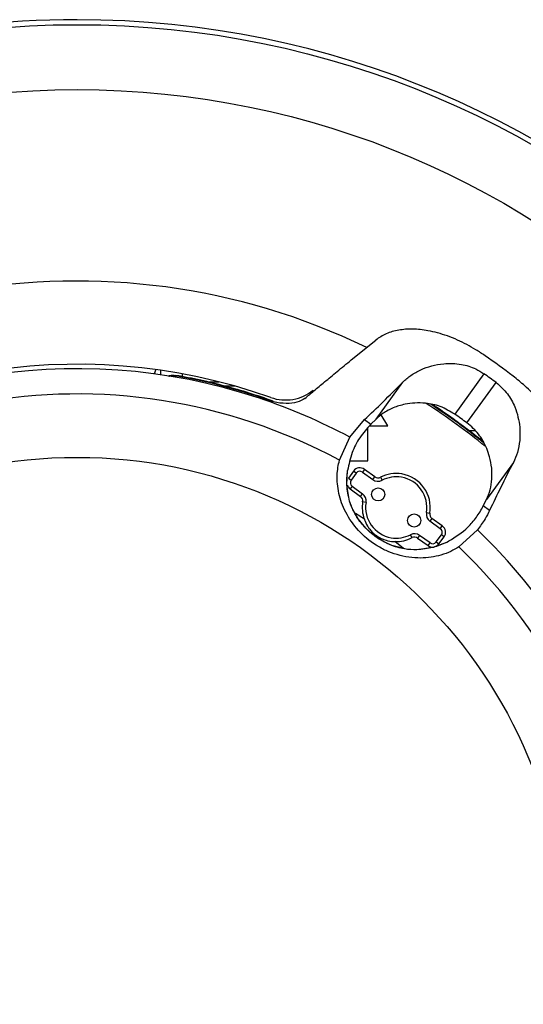
# Model space of a CAD drawing. Units: inches. Extents: x -31 to 112, y 0 to 30.
# Drawn here: x -3 to -2, y 16 to 17 of the extents above; entities that cross this region are included whole.
import ezdxf

# ---------------------------------------------------------------- set-up
doc = ezdxf.new("R2010")
doc.units = ezdxf.units.IN
doc.header["$MEASUREMENT"] = 0

# ---------------------------------------------------------------- blocks, each defined once
blk = doc.blocks.new('block 2236')
at = {"color": 7, "lineweight": 25, "true_color": 0xffffff}
blk.add_open_spline([(-1.5701, 15.5824), (-1.5701, 16.0876), (-1.9796, 16.497), (-2.4848, 16.497), (-2.9899, 16.497), (-3.3994, 16.0876), (-3.3994, 15.5824), (-3.3994, 15.0773), (-2.9899, 14.6678), (-2.4848, 14.6678), (-1.9796, 14.6678), (-1.5701, 15.0773), (-1.5701, 15.5824), (-1.5701, 15.5824), (-1.5701, 15.5824), (-1.5701, 15.5824)], degree=3, knots=[0, 0, 0, 0, 1, 1, 1, 2, 2, 2, 3, 3, 3, 4, 4, 4, 5, 5, 5, 5], dxfattribs=at)
blk = doc.blocks.new('block 2237')
at = {"color": 7, "lineweight": 25, "true_color": 0xffffff}
blk.add_open_spline([(-1.5009, 15.5824), (-1.5009, 16.1258), (-1.9414, 16.5663), (-2.4848, 16.5663), (-3.0282, 16.5663), (-3.4686, 16.1258), (-3.4686, 15.5824), (-3.4686, 15.039), (-3.0282, 14.5985), (-2.4848, 14.5985), (-1.9414, 14.5985), (-1.5009, 15.039), (-1.5009, 15.5824), (-1.5009, 15.5824), (-1.5009, 15.5824), (-1.5009, 15.5824)], degree=3, knots=[0, 0, 0, 0, 1, 1, 1, 2, 2, 2, 3, 3, 3, 4, 4, 4, 5, 5, 5, 5], dxfattribs=at)
blk = doc.blocks.new('block 2238')
at = {"color": 7, "lineweight": 25, "true_color": 0xffffff}
blk.add_open_spline([(-1.4956, 15.5824), (-1.4956, 16.1288), (-1.9384, 16.5716), (-2.4848, 16.5716), (-2.7965, 16.5716), (-3.09, 16.4247), (-3.2767, 16.1751)], degree=3, knots=[0, 0, 0, 0, 1, 1, 1, 2, 2, 2, 2], dxfattribs=at)
blk = doc.blocks.new('block 2245')
at = {"color": 7, "lineweight": 25, "true_color": 0xffffff}
blk.add_open_spline([(-1.9625, 15.5824), (-1.9625, 15.8709), (-2.1963, 16.1047), (-2.4848, 16.1047), (-2.7732, 16.1047), (-3.0071, 15.8709), (-3.0071, 15.5824), (-3.0071, 15.294), (-2.7732, 15.0601), (-2.4848, 15.0601), (-2.1963, 15.0601), (-1.9625, 15.294), (-1.9625, 15.5824), (-1.9625, 15.5824), (-1.9625, 15.5824), (-1.9625, 15.5824)], degree=3, knots=[0, 0, 0, 0, 1, 1, 1, 2, 2, 2, 3, 3, 3, 4, 4, 4, 5, 5, 5, 5], dxfattribs=at)
blk = doc.blocks.new('block 2247')
at = {"color": 7, "lineweight": 25, "true_color": 0xffffff}
blk.add_open_spline([(-2.2048, 16.1016), (-2.4469, 16.2322), (-2.7472, 16.178), (-2.9285, 15.9711)], degree=3, dxfattribs=at)
blk = doc.blocks.new('block 2249')
at = {"color": 7, "lineweight": 25, "true_color": 0xffffff}
blk.add_open_spline([(-2.2902, 16.1678), (-2.4884, 16.2337), (-2.7064, 16.1948), (-2.8697, 16.0645)], degree=3, dxfattribs=at)
blk = doc.blocks.new('block 2252')
at = {"color": 7, "lineweight": 25, "true_color": 0xffffff}
blk.add_open_spline([(-2.1757, 16.222), (-2.4517, 16.3554), (-2.7822, 16.2966), (-2.9953, 16.0763)], degree=3, dxfattribs=at)
blk = doc.blocks.new('block 2253')
at = {"color": 7, "lineweight": 25, "true_color": 0xffffff}
blk.add_open_spline([(-2.278, 16.1686), (-2.4843, 16.2414), (-2.7137, 16.2003), (-2.882, 16.0605)], degree=3, dxfattribs=at)
blk = doc.blocks.new('block 2254')
at = {"color": 7, "lineweight": 25, "true_color": 0xffffff}
blk.add_open_spline([(-3.2932, 16.1525), (-3.608, 15.706), (-3.5013, 15.0888), (-3.0548, 14.774), (-2.6083, 14.4591), (-1.9911, 14.5659), (-1.6763, 15.0124), (-1.5587, 15.1792), (-1.4956, 15.3783), (-1.4956, 15.5824)], degree=3, knots=[0, 0, 0, 0, 1, 1, 1, 2, 2, 2, 3, 3, 3, 3], dxfattribs=at)
blk = doc.blocks.new('block 2440')
at = {"color": 7, "lineweight": 25, "true_color": 0xffffff}
blk.add_open_spline([(-1.978, 15.2805), (-1.8372, 15.5169), (-1.8785, 15.8192), (-2.0775, 16.0092)], degree=3, dxfattribs=at)
blk = doc.blocks.new('block 2511')
at = {"color": 7, "lineweight": 25, "true_color": 0xffffff}
blk.add_open_spline([(-2.1936, 16.1262), (-2.2246, 16.1428), (-2.2569, 16.1567), (-2.2902, 16.1678)], degree=3, dxfattribs=at)
blk = doc.blocks.new('block 2512')
at = {"color": 7, "lineweight": 25, "true_color": 0xffffff}
blk.add_open_spline([(-2.2416, 16.1676), (-2.2385, 16.1702), (-2.2353, 16.1729), (-2.232, 16.1756), (-2.2283, 16.1788), (-2.2245, 16.182), (-2.2206, 16.1852), (-2.2162, 16.1888), (-2.2118, 16.1925), (-2.2072, 16.1963), (-2.2023, 16.2004), (-2.1972, 16.2045), (-2.1922, 16.2086)], degree=3, knots=[0, 0, 0, 0, 1, 1, 1, 2, 2, 2, 3, 3, 3, 4, 4, 4, 4], dxfattribs=at)
blk = doc.blocks.new('block 2524')
at = {"color": 7, "lineweight": 25, "true_color": 0xffffff}
blk.add_open_spline([(-2.2755, 16.164), (-2.3093, 16.1762), (-2.3441, 16.1854), (-2.3794, 16.1915)], degree=3, dxfattribs=at)
blk = doc.blocks.new('block 2525')
at = {"color": 7, "lineweight": 25, "true_color": 0xffffff}
blk.add_open_spline([(-2.3877, 16.1915), (-2.3871, 16.1917), (-2.3865, 16.1919), (-2.386, 16.1921), (-2.3839, 16.1927), (-2.3816, 16.1924), (-2.3794, 16.1921)], degree=3, knots=[0, 0, 0, 0, 1, 1, 1, 2, 2, 2, 2], dxfattribs=at)
blk = doc.blocks.new('block 2526')
at = {"color": 7, "lineweight": 25, "true_color": 0xffffff}
blk.add_lwpolyline([(-2.3794, 16.1921), (-2.3794, 16.1915)], dxfattribs=at)
blk = doc.blocks.new('block 2529')
at = {"color": 7, "lineweight": 25, "true_color": 0xffffff}
blk.add_open_spline([(-2.3266, 16.1806), (-2.344, 16.1852), (-2.3616, 16.1891), (-2.3794, 16.1921)], degree=3, dxfattribs=at)
blk = doc.blocks.new('block 2530')
at = {"color": 7, "lineweight": 25, "true_color": 0xffffff}
blk.add_open_spline([(-2.2756, 16.1647), (-2.2924, 16.1708), (-2.3094, 16.176), (-2.3266, 16.1806)], degree=3, dxfattribs=at)
blk = doc.blocks.new('block 2531')
at = {"color": 7, "lineweight": 25, "true_color": 0xffffff}
blk.add_lwpolyline([(-2.3159, 16.1806), (-2.3266, 16.1806)], dxfattribs=at)
blk = doc.blocks.new('block 2533')
at = {"color": 7, "lineweight": 25, "true_color": 0xffffff}
blk.add_open_spline([(-2.2416, 16.1676), (-2.2442, 16.166), (-2.2468, 16.1644), (-2.2501, 16.1634), (-2.2534, 16.1624), (-2.2574, 16.1621), (-2.2618, 16.1622), (-2.266, 16.1623), (-2.2705, 16.1628), (-2.2751, 16.1638), (-2.2801, 16.1648), (-2.2851, 16.1663), (-2.2902, 16.1678)], degree=3, knots=[0, 0, 0, 0, 1, 1, 1, 2, 2, 2, 3, 3, 3, 4, 4, 4, 4], dxfattribs=at)
blk = doc.blocks.new('block 2534')
at = {"color": 7, "lineweight": 25, "true_color": 0xffffff}
blk.add_open_spline([(-2.278, 16.1686), (-2.2626, 16.1631), (-2.2454, 16.1661), (-2.2328, 16.1765)], degree=3, dxfattribs=at)
blk = doc.blocks.new('block 2535')
at = {"color": 7, "lineweight": 25, "true_color": 0xffffff}
blk.add_lwpolyline([(-2.3454, 16.1853), (-2.3335, 16.1853)], dxfattribs=at)
blk = doc.blocks.new('block 2536')
at = {"color": 7, "lineweight": 25, "true_color": 0xffffff}
blk.add_lwpolyline([(-2.3726, 16.1937), (-2.3726, 16.1909)], dxfattribs=at)
blk = doc.blocks.new('block 2537')
at = {"color": 7, "lineweight": 25, "true_color": 0xffffff}
blk.add_lwpolyline([(-2.3955, 16.1928), (-2.3955, 16.1975)], dxfattribs=at)
blk = doc.blocks.new('block 2540')
at = {"color": 7, "lineweight": 25, "true_color": 0xffffff}
blk.add_lwpolyline([(-2.4008, 16.1983), (-2.4024, 16.1937)], dxfattribs=at)
blk = doc.blocks.new('block 2543')
at = {"color": 7, "lineweight": 25, "true_color": 0xffffff}
blk.add_lwpolyline([(-2.339, 16.1853), (-2.339, 16.1837)], dxfattribs=at)
blk = doc.blocks.new('block 2544')
at = {"color": 8, "lineweight": 25, "true_color": 0x808080}
blk.add_open_spline([(-2.3865, 16.1912), (-2.3862, 16.1913), (-2.386, 16.1914), (-2.3857, 16.1915), (-2.3837, 16.1921), (-2.3816, 16.1918), (-2.3794, 16.1915)], degree=3, knots=[0, 0, 0, 0, 1, 1, 1, 2, 2, 2, 2], dxfattribs=at)
blk = doc.blocks.new('block 2545')
at = {"color": 8, "lineweight": 25, "true_color": 0x808080}
blk.add_open_spline([(-2.3794, 16.1915), (-2.3794, 16.1913), (-2.3795, 16.1912), (-2.3795, 16.1912), (-2.3795, 16.1912), (-2.3795, 16.1909), (-2.3795, 16.1909), (-2.3795, 16.1909), (-2.3796, 16.1906), (-2.3796, 16.1906), (-2.3796, 16.1906), (-2.3796, 16.1904), (-2.3796, 16.1904)], degree=3, knots=[0, 0, 0, 0, 1, 1, 1, 2, 2, 2, 3, 3, 3, 4, 4, 4, 4], dxfattribs=at)
blk = doc.blocks.new('block 2580')
at = {"color": 7, "lineweight": 25, "true_color": 0xffffff}
blk.add_lwpolyline([(-2.1364, 16.0076), (-2.1455, 16.0149)], dxfattribs=at)
blk = doc.blocks.new('block 2581')
at = {"color": 7, "lineweight": 25, "true_color": 0xffffff}
blk.add_lwpolyline([(-2.1782, 16.0387), (-2.1876, 16.0449)], dxfattribs=at)
blk = doc.blocks.new('block 2582')
at = {"color": 7, "lineweight": 25, "true_color": 0xffffff}
blk.add_open_spline([(-2.1782, 16.0387), (-2.1782, 16.0385), (-2.1781, 16.0383), (-2.178, 16.0381), (-2.1773, 16.036), (-2.1763, 16.0338), (-2.1748, 16.0313), (-2.1741, 16.0302), (-2.1734, 16.0291), (-2.1725, 16.028), (-2.1716, 16.0269), (-2.1705, 16.0256), (-2.1691, 16.0243), (-2.1684, 16.0236), (-2.1676, 16.0229), (-2.1667, 16.0222), (-2.1658, 16.0216), (-2.1648, 16.0209), (-2.1639, 16.0203), (-2.1631, 16.0198), (-2.1622, 16.0193), (-2.1614, 16.0188), (-2.1599, 16.0181), (-2.1586, 16.0175), (-2.1573, 16.017), (-2.1541, 16.0159), (-2.1516, 16.0154), (-2.1493, 16.0151), (-2.148, 16.015), (-2.1467, 16.015), (-2.1455, 16.0149)], degree=3, knots=[0, 0, 0, 0, 1, 1, 1, 2, 2, 2, 3, 3, 3, 4, 4, 4, 5, 5, 5, 6, 6, 6, 7, 7, 7, 8, 8, 8, 9, 9, 9, 10, 10, 10, 10], dxfattribs=at)
blk = doc.blocks.new('block 2583')
at = {"color": 7, "lineweight": 25, "true_color": 0xffffff}
blk.add_lwpolyline([(-2.1273, 16.0191), (-2.129, 16.0222)], dxfattribs=at)
blk = doc.blocks.new('block 2584')
at = {"color": 7, "lineweight": 25, "true_color": 0xffffff}
blk.add_open_spline([(-2.1455, 16.0149), (-2.1392, 16.0147), (-2.1329, 16.0161), (-2.1273, 16.0191)], degree=3, dxfattribs=at)
blk = doc.blocks.new('block 2585')
at = {"color": 7, "lineweight": 25, "true_color": 0xffffff}
blk.add_open_spline([(-2.18, 16.0573), (-2.181, 16.051), (-2.1804, 16.0447), (-2.1782, 16.0387)], degree=3, dxfattribs=at)
blk = doc.blocks.new('block 2586')
at = {"color": 7, "lineweight": 25, "true_color": 0xffffff}
blk.add_lwpolyline([(-2.1764, 16.0567), (-2.18, 16.0573)], dxfattribs=at)
blk = doc.blocks.new('block 2587')
at = {"color": 7, "lineweight": 25, "true_color": 0xffffff}
blk.add_open_spline([(-2.1764, 16.0567), (-2.1794, 16.0389), (-2.1674, 16.022), (-2.1496, 16.019), (-2.1426, 16.0178), (-2.1353, 16.0189), (-2.129, 16.0222)], degree=3, knots=[0, 0, 0, 0, 1, 1, 1, 2, 2, 2, 2], dxfattribs=at)
blk = doc.blocks.new('block 2588')
at = {"color": 7, "lineweight": 25, "true_color": 0xffffff}
blk.add_lwpolyline([(-2.1934, 16.1011), (-2.1745, 16.1011)], dxfattribs=at)
blk = doc.blocks.new('block 2589')
at = {"color": 7, "lineweight": 25, "true_color": 0xffffff}
blk.add_lwpolyline([(-2.1726, 16.1385), (-2.153, 16.1385)], dxfattribs=at)
blk = doc.blocks.new('block 2590')
at = {"color": 7, "lineweight": 25, "true_color": 0xffffff}
blk.add_lwpolyline([(-2.153, 16.1385), (-2.1603, 16.15)], dxfattribs=at)
blk = doc.blocks.new('block 2591')
at = {"color": 7, "lineweight": 25, "true_color": 0xffffff}
blk.add_lwpolyline([(-2.1745, 16.1011), (-2.1745, 16.1362)], dxfattribs=at)
blk = doc.blocks.new('block 2592')
at = {"color": 7, "lineweight": 25, "true_color": 0xffffff}
blk.add_lwpolyline([(-2.0931, 16.0199), (-2.096, 16.022)], dxfattribs=at)
blk = doc.blocks.new('block 2593')
at = {"color": 7, "lineweight": 25, "true_color": 0xffffff}
blk.add_lwpolyline([(-2.0986, 16.0124), (-2.0931, 16.0199)], dxfattribs=at)
blk = doc.blocks.new('block 2594')
at = {"color": 7, "lineweight": 25, "true_color": 0xffffff}
blk.add_lwpolyline([(-2.1015, 16.0145), (-2.0986, 16.0124)], dxfattribs=at)
blk = doc.blocks.new('block 2595')
at = {"color": 7, "lineweight": 25, "true_color": 0xffffff}
blk.add_lwpolyline([(-2.1015, 16.0145), (-2.096, 16.022)], dxfattribs=at)
blk = doc.blocks.new('block 2596')
at = {"color": 7, "lineweight": 25, "true_color": 0xffffff}
blk.add_lwpolyline([(-2.1061, 16.0395), (-2.1082, 16.0366)], dxfattribs=at)
blk = doc.blocks.new('block 2597')
at = {"color": 7, "lineweight": 25, "true_color": 0xffffff}
blk.add_lwpolyline([(-2.095, 16.0315), (-2.1061, 16.0395)], dxfattribs=at)
blk = doc.blocks.new('block 2598')
at = {"color": 7, "lineweight": 25, "true_color": 0xffffff}
blk.add_lwpolyline([(-2.0971, 16.0286), (-2.095, 16.0315)], dxfattribs=at)
blk = doc.blocks.new('block 2599')
at = {"color": 7, "lineweight": 25, "true_color": 0xffffff}
blk.add_lwpolyline([(-2.0971, 16.0286), (-2.1082, 16.0366)], dxfattribs=at)
blk = doc.blocks.new('block 2600')
at = {"color": 7, "lineweight": 25, "true_color": 0xffffff}
blk.add_lwpolyline([(-2.1192, 16.0215), (-2.1213, 16.0186)], dxfattribs=at)
blk = doc.blocks.new('block 2601')
at = {"color": 7, "lineweight": 25, "true_color": 0xffffff}
blk.add_lwpolyline([(-2.1081, 16.0134), (-2.1192, 16.0215)], dxfattribs=at)
blk = doc.blocks.new('block 2602')
at = {"color": 7, "lineweight": 25, "true_color": 0xffffff}
blk.add_lwpolyline([(-2.1102, 16.0105), (-2.1081, 16.0134)], dxfattribs=at)
blk = doc.blocks.new('block 2603')
at = {"color": 7, "lineweight": 25, "true_color": 0xffffff}
blk.add_lwpolyline([(-2.1213, 16.0186), (-2.1102, 16.0105)], dxfattribs=at)
blk = doc.blocks.new('block 2604')
at = {"color": 7, "lineweight": 25, "true_color": 0xffffff}
blk.add_lwpolyline([(-2.1912, 16.0739), (-2.1933, 16.071)], dxfattribs=at)
blk = doc.blocks.new('block 2605')
at = {"color": 7, "lineweight": 25, "true_color": 0xffffff}
blk.add_open_spline([(-2.1963, 16.0749), (-2.1957, 16.0733), (-2.1947, 16.072), (-2.1933, 16.071)], degree=3, dxfattribs=at)
blk = doc.blocks.new('block 2606')
at = {"color": 7, "lineweight": 25, "true_color": 0xffffff}
blk.add_lwpolyline([(-2.1952, 16.0825), (-2.1923, 16.0804)], dxfattribs=at)
blk = doc.blocks.new('block 2607')
at = {"color": 7, "lineweight": 25, "true_color": 0xffffff}
blk.add_open_spline([(-2.1923, 16.0804), (-2.1938, 16.0783), (-2.1933, 16.0754), (-2.1912, 16.0739)], degree=3, dxfattribs=at)
blk = doc.blocks.new('block 2608')
at = {"color": 7, "lineweight": 25, "true_color": 0xffffff}
blk.add_lwpolyline([(-2.1822, 16.0629), (-2.1801, 16.0658)], dxfattribs=at)
blk = doc.blocks.new('block 2609')
at = {"color": 7, "lineweight": 25, "true_color": 0xffffff}
blk.add_lwpolyline([(-2.1933, 16.071), (-2.1822, 16.0629)], dxfattribs=at)
blk = doc.blocks.new('block 2610')
at = {"color": 7, "lineweight": 25, "true_color": 0xffffff}
blk.add_lwpolyline([(-2.1912, 16.0739), (-2.1801, 16.0658)], dxfattribs=at)
blk = doc.blocks.new('block 2611')
at = {"color": 7, "lineweight": 25, "true_color": 0xffffff}
blk.add_lwpolyline([(-2.1691, 16.0809), (-2.167, 16.0838)], dxfattribs=at)
blk = doc.blocks.new('block 2612')
at = {"color": 7, "lineweight": 25, "true_color": 0xffffff}
blk.add_open_spline([(-2.167, 16.0838), (-2.1653, 16.0825), (-2.1629, 16.0824), (-2.161, 16.0834)], degree=3, dxfattribs=at)
blk = doc.blocks.new('block 2613')
at = {"color": 7, "lineweight": 25, "true_color": 0xffffff}
blk.add_lwpolyline([(-2.161, 16.0834), (-2.1593, 16.0802)], dxfattribs=at)
blk = doc.blocks.new('block 2614')
at = {"color": 7, "lineweight": 25, "true_color": 0xffffff}
blk.add_open_spline([(-2.1691, 16.0809), (-2.1663, 16.0788), (-2.1625, 16.0786), (-2.1593, 16.0802)], degree=3, dxfattribs=at)
blk = doc.blocks.new('block 2615')
at = {"color": 7, "lineweight": 25, "true_color": 0xffffff}
blk.add_open_spline([(-2.0931, 16.0199), (-2.0904, 16.0236), (-2.0913, 16.0288), (-2.095, 16.0315)], degree=3, dxfattribs=at)
blk = doc.blocks.new('block 2616')
at = {"color": 7, "lineweight": 25, "true_color": 0xffffff}
blk.add_open_spline([(-2.096, 16.022), (-2.0945, 16.0241), (-2.095, 16.0271), (-2.0971, 16.0286)], degree=3, dxfattribs=at)
blk = doc.blocks.new('block 2617')
at = {"color": 7, "lineweight": 25, "true_color": 0xffffff}
blk.add_lwpolyline([(-2.1802, 16.089), (-2.1691, 16.0809)], dxfattribs=at)
blk = doc.blocks.new('block 2618')
at = {"color": 7, "lineweight": 25, "true_color": 0xffffff}
blk.add_lwpolyline([(-2.1781, 16.0919), (-2.1802, 16.089)], dxfattribs=at)
blk = doc.blocks.new('block 2619')
at = {"color": 7, "lineweight": 25, "true_color": 0xffffff}
blk.add_lwpolyline([(-2.167, 16.0838), (-2.1781, 16.0919)], dxfattribs=at)
blk = doc.blocks.new('block 2620')
at = {"color": 7, "lineweight": 25, "true_color": 0xffffff}
blk.add_lwpolyline([(-2.1868, 16.088), (-2.1897, 16.0901)], dxfattribs=at)
blk = doc.blocks.new('block 2621')
at = {"color": 7, "lineweight": 25, "true_color": 0xffffff}
blk.add_open_spline([(-2.1781, 16.0919), (-2.1818, 16.0946), (-2.187, 16.0938), (-2.1897, 16.0901)], degree=3, dxfattribs=at)
blk = doc.blocks.new('block 2622')
at = {"color": 7, "lineweight": 25, "true_color": 0xffffff}
blk.add_open_spline([(-2.1802, 16.089), (-2.1823, 16.0905), (-2.1853, 16.09), (-2.1868, 16.088)], degree=3, dxfattribs=at)
blk = doc.blocks.new('block 2623')
at = {"color": 7, "lineweight": 25, "true_color": 0xffffff}
blk.add_open_spline([(-2.1102, 16.0105), (-2.1065, 16.0078), (-2.1013, 16.0087), (-2.0986, 16.0124)], degree=3, dxfattribs=at)
blk = doc.blocks.new('block 2624')
at = {"color": 7, "lineweight": 25, "true_color": 0xffffff}
blk.add_open_spline([(-2.1081, 16.0134), (-2.106, 16.0119), (-2.103, 16.0124), (-2.1015, 16.0145)], degree=3, dxfattribs=at)
blk = doc.blocks.new('block 2625')
at = {"color": 7, "lineweight": 25, "true_color": 0xffffff}
blk.add_open_spline([(-2.1213, 16.0186), (-2.123, 16.0199), (-2.1254, 16.0201), (-2.1273, 16.0191)], degree=3, dxfattribs=at)
blk = doc.blocks.new('block 2626')
at = {"color": 7, "lineweight": 25, "true_color": 0xffffff}
blk.add_open_spline([(-2.1084, 16.0452), (-2.1087, 16.043), (-2.1078, 16.0408), (-2.1061, 16.0395)], degree=3, dxfattribs=at)
blk = doc.blocks.new('block 2627')
at = {"color": 7, "lineweight": 25, "true_color": 0xffffff}
blk.add_open_spline([(-2.1084, 16.0452), (-2.105, 16.0649), (-2.1183, 16.0837), (-2.1381, 16.087), (-2.1459, 16.0883), (-2.154, 16.0871), (-2.161, 16.0834)], degree=3, knots=[0, 0, 0, 0, 1, 1, 1, 2, 2, 2, 2], dxfattribs=at)
blk = doc.blocks.new('block 2628')
at = {"color": 7, "lineweight": 25, "true_color": 0xffffff}
blk.add_lwpolyline([(-2.1897, 16.0901), (-2.1952, 16.0825)], dxfattribs=at)
blk = doc.blocks.new('block 2629')
at = {"color": 7, "lineweight": 25, "true_color": 0xffffff}
blk.add_open_spline([(-2.18, 16.0573), (-2.1796, 16.0595), (-2.1805, 16.0616), (-2.1822, 16.0629)], degree=3, dxfattribs=at)
blk = doc.blocks.new('block 2630')
at = {"color": 7, "lineweight": 25, "true_color": 0xffffff}
blk.add_open_spline([(-2.1119, 16.0457), (-2.1125, 16.0423), (-2.1111, 16.0387), (-2.1082, 16.0366)], degree=3, dxfattribs=at)
blk = doc.blocks.new('block 2631')
at = {"color": 7, "lineweight": 25, "true_color": 0xffffff}
blk.add_lwpolyline([(-2.1119, 16.0457), (-2.1084, 16.0452)], dxfattribs=at)
blk = doc.blocks.new('block 2632')
at = {"color": 7, "lineweight": 25, "true_color": 0xffffff}
blk.add_open_spline([(-2.1764, 16.0567), (-2.1758, 16.0602), (-2.1772, 16.0637), (-2.1801, 16.0658)], degree=3, dxfattribs=at)
blk = doc.blocks.new('block 2633')
at = {"color": 7, "lineweight": 25, "true_color": 0xffffff}
blk.add_open_spline([(-2.1192, 16.0215), (-2.122, 16.0236), (-2.1258, 16.0239), (-2.129, 16.0222)], degree=3, dxfattribs=at)
blk = doc.blocks.new('block 2634')
at = {"color": 7, "lineweight": 25, "true_color": 0xffffff}
blk.add_lwpolyline([(-2.1868, 16.088), (-2.1923, 16.0804)], dxfattribs=at)
blk = doc.blocks.new('block 2635')
at = {"color": 7, "lineweight": 25, "true_color": 0xffffff}
blk.add_open_spline([(-2.1119, 16.0457), (-2.1089, 16.0636), (-2.1209, 16.0805), (-2.1387, 16.0835), (-2.1457, 16.0847), (-2.153, 16.0835), (-2.1593, 16.0802)], degree=3, knots=[0, 0, 0, 0, 1, 1, 1, 2, 2, 2, 2], dxfattribs=at)
blk = doc.blocks.new('block 2636')
at = {"color": 7, "lineweight": 25, "true_color": 0xffffff}
blk.add_open_spline([(-2.0662, 16.133), (-2.0721, 16.1374), (-2.0779, 16.1417), (-2.0838, 16.146), (-2.0897, 16.1503), (-2.0956, 16.1544), (-2.1012, 16.1581), (-2.1025, 16.1589), (-2.1038, 16.1598), (-2.105, 16.1606)], degree=3, knots=[0, 0, 0, 0, 1, 1, 1, 2, 2, 2, 3, 3, 3, 3], dxfattribs=at)
blk = doc.blocks.new('block 2637')
at = {"color": 7, "lineweight": 25, "true_color": 0xffffff}
blk.add_open_spline([(-2.0507, 16.1209), (-2.0558, 16.125), (-2.061, 16.1291), (-2.0662, 16.133)], degree=3, dxfattribs=at)
blk = doc.blocks.new('block 2638')
at = {"color": 7, "lineweight": 25, "true_color": 0xffffff}
blk.add_open_spline([(-2.1564, 16.0652), (-2.1564, 16.069), (-2.1595, 16.0722), (-2.1634, 16.0722), (-2.1672, 16.0722), (-2.1704, 16.069), (-2.1704, 16.0652), (-2.1704, 16.0613), (-2.1672, 16.0582), (-2.1634, 16.0582), (-2.1595, 16.0582), (-2.1564, 16.0613), (-2.1564, 16.0652), (-2.1564, 16.0652), (-2.1564, 16.0652), (-2.1564, 16.0652)], degree=3, knots=[0, 0, 0, 0, 1, 1, 1, 2, 2, 2, 3, 3, 3, 4, 4, 4, 5, 5, 5, 5], dxfattribs=at)
blk = doc.blocks.new('block 2639')
at = {"color": 7, "lineweight": 25, "true_color": 0xffffff}
blk.add_open_spline([(-2.1179, 16.0373), (-2.1179, 16.0411), (-2.1211, 16.0443), (-2.125, 16.0443), (-2.1288, 16.0443), (-2.132, 16.0411), (-2.132, 16.0373), (-2.132, 16.0334), (-2.1288, 16.0303), (-2.125, 16.0303), (-2.1211, 16.0303), (-2.1179, 16.0334), (-2.1179, 16.0373), (-2.1179, 16.0373), (-2.1179, 16.0373), (-2.1179, 16.0373)], degree=3, knots=[0, 0, 0, 0, 1, 1, 1, 2, 2, 2, 3, 3, 3, 4, 4, 4, 5, 5, 5, 5], dxfattribs=at)
blk = doc.blocks.new('block 2640')
at = {"color": 7, "lineweight": 25, "true_color": 0xffffff}
blk.add_open_spline([(-2.1847, 16.039), (-2.1868, 16.0424), (-2.1889, 16.0457), (-2.1904, 16.0489), (-2.192, 16.0521), (-2.193, 16.0551), (-2.1939, 16.058)], degree=3, knots=[0, 0, 0, 0, 1, 1, 1, 2, 2, 2, 2], dxfattribs=at)
blk = doc.blocks.new('block 2641')
at = {"color": 7, "lineweight": 25, "true_color": 0xffffff}
blk.add_lwpolyline([(-2.1766, 16.0291), (-2.1847, 16.039)], dxfattribs=at)
blk = doc.blocks.new('block 2642')
at = {"color": 7, "lineweight": 25, "true_color": 0xffffff}
blk.add_lwpolyline([(-2.1665, 16.0203), (-2.1766, 16.0291)], dxfattribs=at)
blk = doc.blocks.new('block 2643')
at = {"color": 7, "lineweight": 25, "true_color": 0xffffff}
blk.add_open_spline([(-2.1461, 16.0098), (-2.1496, 16.0111), (-2.1531, 16.0124), (-2.1565, 16.0142), (-2.1599, 16.016), (-2.1632, 16.0182), (-2.1665, 16.0203)], degree=3, knots=[0, 0, 0, 0, 1, 1, 1, 2, 2, 2, 2], dxfattribs=at)
blk = doc.blocks.new('block 2644')
at = {"color": 7, "lineweight": 25, "true_color": 0xffffff}
blk.add_lwpolyline([(-2.132, 16.0065), (-2.1461, 16.0098)], dxfattribs=at)
blk = doc.blocks.new('block 2645')
at = {"color": 7, "lineweight": 25, "true_color": 0xffffff}
blk.add_lwpolyline([(-2.1223, 16.006), (-2.132, 16.0065)], dxfattribs=at)
blk = doc.blocks.new('block 2646')
at = {"color": 7, "lineweight": 25, "true_color": 0xffffff}
blk.add_lwpolyline([(-2.1968, 16.0751), (-2.1961, 16.0907)], dxfattribs=at)
blk = doc.blocks.new('block 2647')
at = {"color": 7, "lineweight": 25, "true_color": 0xffffff}
blk.add_lwpolyline([(-2.1939, 16.058), (-2.1968, 16.0751)], dxfattribs=at)
blk = doc.blocks.new('block 2648')
at = {"color": 7, "lineweight": 25, "true_color": 0xffffff}
blk.add_lwpolyline([(-2.1052, 16.0085), (-2.1223, 16.006)], dxfattribs=at)
blk = doc.blocks.new('block 2649')
at = {"color": 7, "lineweight": 25, "true_color": 0xffffff}
blk.add_lwpolyline([(-2.0906, 16.014), (-2.1052, 16.0085)], dxfattribs=at)
blk = doc.blocks.new('block 2650')
at = {"color": 7, "lineweight": 25, "true_color": 0xffffff}
blk.add_open_spline([(-2.0775, 16.0092), (-2.0801, 16.0075), (-2.0828, 16.0059), (-2.086, 16.0044), (-2.0891, 16.0029), (-2.0927, 16.0015), (-2.0967, 16.0003), (-2.0999, 15.9994), (-2.1033, 15.9987), (-2.1069, 15.9982), (-2.1105, 15.9976), (-2.1143, 15.9974), (-2.1182, 15.9973), (-2.1222, 15.9973), (-2.1264, 15.9976), (-2.1306, 15.9982), (-2.1348, 15.9988), (-2.1391, 15.9997), (-2.1433, 16.001), (-2.1472, 16.0021), (-2.151, 16.0035), (-2.1548, 16.0052), (-2.1585, 16.0069), (-2.1622, 16.0089), (-2.1657, 16.0111), (-2.1726, 16.0154), (-2.179, 16.0207), (-2.1844, 16.0267), (-2.1899, 16.0327), (-2.1945, 16.0393), (-2.198, 16.0461), (-2.2015, 16.0528), (-2.2039, 16.0597), (-2.2053, 16.0663), (-2.2069, 16.0732), (-2.2074, 16.0797), (-2.2072, 16.0854), (-2.207, 16.0915), (-2.2059, 16.0966), (-2.2048, 16.1016)], degree=3, knots=[0, 0, 0, 0, 1, 1, 1, 2, 2, 2, 3, 3, 3, 4, 4, 4, 5, 5, 5, 6, 6, 6, 7, 7, 7, 8, 8, 8, 9, 9, 9, 10, 10, 10, 11, 11, 11, 12, 12, 12, 13, 13, 13, 13], dxfattribs=at)
blk = doc.blocks.new('block 2651')
at = {"color": 7, "lineweight": 25, "true_color": 0xffffff}
blk.add_lwpolyline([(-2.1936, 16.1262), (-2.1779, 16.1451)], dxfattribs=at)
blk = doc.blocks.new('block 2652')
at = {"color": 7, "lineweight": 25, "true_color": 0xffffff}
blk.add_lwpolyline([(-2.1779, 16.1451), (-2.1712, 16.1402)], dxfattribs=at)
blk = doc.blocks.new('block 2653')
at = {"color": 7, "lineweight": 25, "true_color": 0xffffff}
blk.add_open_spline([(-2.1712, 16.1402), (-2.1754, 16.1354), (-2.1796, 16.1307), (-2.183, 16.1257), (-2.1865, 16.1206), (-2.1891, 16.1152), (-2.1911, 16.1097), (-2.1934, 16.1035), (-2.1947, 16.0971), (-2.1961, 16.0907)], degree=3, knots=[0, 0, 0, 0, 1, 1, 1, 2, 2, 2, 3, 3, 3, 3], dxfattribs=at)
blk = doc.blocks.new('block 2654')
at = {"color": 7, "lineweight": 25, "true_color": 0xffffff}
blk.add_open_spline([(-2.1939, 16.058), (-2.1952, 16.0638), (-2.1964, 16.0695), (-2.1968, 16.0749), (-2.1972, 16.0804), (-2.1966, 16.0855), (-2.1961, 16.0907)], degree=3, knots=[0, 0, 0, 0, 1, 1, 1, 2, 2, 2, 2], dxfattribs=at)
blk = doc.blocks.new('block 2655')
at = {"color": 7, "lineweight": 25, "true_color": 0xffffff}
blk.add_open_spline([(-2.1223, 16.006), (-2.1265, 16.0061), (-2.1308, 16.0062), (-2.1355, 16.007), (-2.1404, 16.0078), (-2.1457, 16.0094), (-2.151, 16.0116), (-2.1561, 16.0138), (-2.1611, 16.0165), (-2.1658, 16.0198), (-2.1702, 16.023), (-2.1744, 16.0266), (-2.1779, 16.0305), (-2.1815, 16.0344), (-2.1846, 16.0384), (-2.187, 16.0425), (-2.1895, 16.0466), (-2.1914, 16.0508), (-2.1928, 16.0545), (-2.1932, 16.0557), (-2.1935, 16.0569), (-2.1939, 16.058)], degree=3, knots=[0, 0, 0, 0, 1, 1, 1, 2, 2, 2, 3, 3, 3, 4, 4, 4, 5, 5, 5, 6, 6, 6, 7, 7, 7, 7], dxfattribs=at)
blk = doc.blocks.new('block 2656')
at = {"color": 7, "lineweight": 25, "true_color": 0xffffff}
blk.add_open_spline([(-2.0906, 16.014), (-2.0952, 16.012), (-2.0998, 16.0099), (-2.1051, 16.0086), (-2.1104, 16.0072), (-2.1163, 16.0066), (-2.1223, 16.006)], degree=3, knots=[0, 0, 0, 0, 1, 1, 1, 2, 2, 2, 2], dxfattribs=at)
blk = doc.blocks.new('block 2657')
at = {"color": 7, "lineweight": 25, "true_color": 0xffffff}
blk.add_open_spline([(-2.0906, 16.014), (-2.0835, 16.0182), (-2.0764, 16.0224), (-2.07, 16.0281), (-2.0668, 16.031), (-2.0637, 16.0343), (-2.0608, 16.038), (-2.0579, 16.0415), (-2.0552, 16.0455), (-2.0529, 16.0498), (-2.0523, 16.0508), (-2.0517, 16.0519), (-2.0512, 16.053)], degree=3, knots=[0, 0, 0, 0, 1, 1, 1, 2, 2, 2, 3, 3, 3, 4, 4, 4, 4], dxfattribs=at)
blk = doc.blocks.new('block 2658')
at = {"color": 7, "lineweight": 25, "true_color": 0xffffff}
blk.add_lwpolyline([(-2.0445, 16.0481), (-2.0512, 16.053)], dxfattribs=at)
blk = doc.blocks.new('block 2659')
at = {"color": 7, "lineweight": 25, "true_color": 0xffffff}
blk.add_open_spline([(-2.0445, 16.0481), (-2.0461, 16.045), (-2.0476, 16.0419), (-2.0494, 16.039), (-2.0519, 16.0348), (-2.0547, 16.0311), (-2.0575, 16.0274)], degree=3, knots=[0, 0, 0, 0, 1, 1, 1, 2, 2, 2, 2], dxfattribs=at)
blk = doc.blocks.new('block 2660')
at = {"color": 7, "lineweight": 25, "true_color": 0xffffff}
blk.add_lwpolyline([(-2.0575, 16.0274), (-2.0775, 16.0092)], dxfattribs=at)
blk = doc.blocks.new('block 2661')
at = {"color": 7, "lineweight": 25, "true_color": 0xffffff}
blk.add_lwpolyline([(-2.2048, 16.1016), (-2.1936, 16.1262)], dxfattribs=at)
blk = doc.blocks.new('block 2662')
at = {"color": 7, "lineweight": 25, "true_color": 0xffffff}
blk.add_open_spline([(-1.9881, 15.9483), (-2.009, 15.9766), (-2.0322, 16.0031), (-2.0575, 16.0274)], degree=3, dxfattribs=at)
blk = doc.blocks.new('block 2663')
at = {"color": 7, "lineweight": 25, "true_color": 0xffffff}
blk.add_open_spline([(-1.9675, 16.0858), (-1.9665, 16.0888), (-1.9656, 16.0918), (-1.9651, 16.0951), (-1.9645, 16.0983), (-1.9644, 16.1018), (-1.9645, 16.1053), (-1.9646, 16.1088), (-1.9651, 16.1124), (-1.9658, 16.1161), (-1.9665, 16.1197), (-1.9675, 16.1234), (-1.9688, 16.1271), (-1.9715, 16.1348), (-1.9753, 16.1424), (-1.9799, 16.1496), (-1.9836, 16.1554), (-1.9878, 16.1609), (-1.9923, 16.1661), (-1.9968, 16.1713), (-2.0017, 16.1764), (-2.0069, 16.181), (-2.011, 16.1846), (-2.0152, 16.188), (-2.0195, 16.1914)], degree=3, knots=[0, 0, 0, 0, 1, 1, 1, 2, 2, 2, 3, 3, 3, 4, 4, 4, 5, 5, 5, 6, 6, 6, 7, 7, 7, 8, 8, 8, 8], dxfattribs=at)
blk = doc.blocks.new('block 2666')
at = {"color": 7, "lineweight": 25, "true_color": 0xffffff}
blk.add_open_spline([(-2.0191, 16.0993), (-2.0237, 16.0904), (-2.0283, 16.0815), (-2.0325, 16.073), (-2.0367, 16.0644), (-2.0406, 16.0563), (-2.0445, 16.0481)], degree=3, knots=[0, 0, 0, 0, 1, 1, 1, 2, 2, 2, 2], dxfattribs=at)
blk = doc.blocks.new('block 2667')
at = {"color": 7, "lineweight": 25, "true_color": 0xffffff}
blk.add_open_spline([(-2.0374, 16.1844), (-2.0332, 16.1806), (-2.0289, 16.1768), (-2.0255, 16.1724), (-2.0221, 16.1681), (-2.0196, 16.1634), (-2.0177, 16.1586), (-2.0162, 16.1549), (-2.015, 16.1513), (-2.0142, 16.1477), (-2.0133, 16.1441), (-2.0127, 16.1405), (-2.0124, 16.137), (-2.012, 16.1321), (-2.012, 16.1274), (-2.0124, 16.1228), (-2.0128, 16.1182), (-2.0137, 16.1139), (-2.0149, 16.1098), (-2.0161, 16.1061), (-2.0176, 16.1027), (-2.0191, 16.0993)], degree=3, knots=[0, 0, 0, 0, 1, 1, 1, 2, 2, 2, 3, 3, 3, 4, 4, 4, 5, 5, 5, 6, 6, 6, 7, 7, 7, 7], dxfattribs=at)
blk = doc.blocks.new('block 2668')
at = {"color": 7, "lineweight": 25, "true_color": 0xffffff}
blk.add_open_spline([(-2.0374, 16.1844), (-2.0418, 16.1876), (-2.0461, 16.1907), (-2.0505, 16.1939)], degree=3, dxfattribs=at)
blk = doc.blocks.new('block 2669')
at = {"color": 7, "lineweight": 25, "true_color": 0xffffff}
blk.add_open_spline([(-2.1371, 16.185), (-2.1343, 16.1875), (-2.1315, 16.19), (-2.1284, 16.1922), (-2.1252, 16.1945), (-2.1217, 16.1964), (-2.1179, 16.1981), (-2.1143, 16.1998), (-2.1104, 16.2012), (-2.1063, 16.2023), (-2.1022, 16.2034), (-2.0979, 16.2042), (-2.0934, 16.2046), (-2.0874, 16.2051), (-2.081, 16.205), (-2.0745, 16.2038), (-2.0694, 16.2029), (-2.0641, 16.2014), (-2.0593, 16.199), (-2.0563, 16.1975), (-2.0534, 16.1957), (-2.0505, 16.1939)], degree=3, knots=[0, 0, 0, 0, 1, 1, 1, 2, 2, 2, 3, 3, 3, 4, 4, 4, 5, 5, 5, 6, 6, 6, 7, 7, 7, 7], dxfattribs=at)
blk = doc.blocks.new('block 2670')
at = {"color": 7, "lineweight": 25, "true_color": 0xffffff}
blk.add_open_spline([(-2.1779, 16.1451), (-2.1714, 16.1512), (-2.1649, 16.1574), (-2.1581, 16.164), (-2.1513, 16.1707), (-2.1442, 16.1779), (-2.1371, 16.185)], degree=3, knots=[0, 0, 0, 0, 1, 1, 1, 2, 2, 2, 2], dxfattribs=at)
blk = doc.blocks.new('block 2671')
at = {"color": 7, "lineweight": 25, "true_color": 0xffffff}
blk.add_lwpolyline([(-2.1922, 16.2086), (-2.1659, 16.2299)], dxfattribs=at)
blk = doc.blocks.new('block 2672')
at = {"color": 7, "lineweight": 25, "true_color": 0xffffff}
blk.add_open_spline([(-2.0493, 16.2131), (-2.0526, 16.2153), (-2.0558, 16.2174), (-2.0592, 16.2195), (-2.0624, 16.2214), (-2.0656, 16.2233), (-2.0689, 16.225), (-2.0722, 16.2267), (-2.0754, 16.2283), (-2.0787, 16.2298), (-2.0823, 16.2314), (-2.0859, 16.2329), (-2.0895, 16.2342), (-2.093, 16.2354), (-2.0965, 16.2365), (-2.1001, 16.2375), (-2.1035, 16.2384), (-2.1069, 16.2392), (-2.1103, 16.2398), (-2.1158, 16.2408), (-2.1213, 16.2414), (-2.1266, 16.2415), (-2.1317, 16.2416), (-2.1366, 16.2412), (-2.1413, 16.2404), (-2.1462, 16.2396), (-2.1508, 16.2383), (-2.1548, 16.2365), (-2.1589, 16.2347), (-2.1624, 16.2323), (-2.1659, 16.2299)], degree=3, knots=[0, 0, 0, 0, 1, 1, 1, 2, 2, 2, 3, 3, 3, 4, 4, 4, 5, 5, 5, 6, 6, 6, 7, 7, 7, 8, 8, 8, 9, 9, 9, 10, 10, 10, 10], dxfattribs=at)
blk = doc.blocks.new('block 2673')
at = {"color": 7, "lineweight": 25, "true_color": 0xffffff}
blk.add_open_spline([(-2.0195, 16.1914), (-2.0293, 16.1989), (-2.0392, 16.2061), (-2.0493, 16.2131)], degree=3, dxfattribs=at)
blk = doc.blocks.new('block 2674')
at = {"color": 7, "lineweight": 25, "true_color": 0xffffff}
blk.add_lwpolyline([(-2.1657, 16.1456), (-2.1371, 16.185)], dxfattribs=at)
blk = doc.blocks.new('block 2675')
at = {"color": 7, "lineweight": 25, "true_color": 0xffffff}
blk.add_lwpolyline([(-2.1657, 16.1456), (-2.1712, 16.1402)], dxfattribs=at)
blk = doc.blocks.new('block 2676')
at = {"color": 7, "lineweight": 25, "true_color": 0xffffff}
blk.add_lwpolyline([(-2.0191, 16.0993), (-2.0477, 16.0599)], dxfattribs=at)
blk = doc.blocks.new('block 2677')
at = {"color": 7, "lineweight": 25, "true_color": 0xffffff}
blk.add_lwpolyline([(-2.0512, 16.053), (-2.0477, 16.0599)], dxfattribs=at)
blk = doc.blocks.new('block 2678')
at = {"color": 7, "lineweight": 25, "true_color": 0xffffff}
blk.add_lwpolyline([(-2.0687, 16.1414), (-2.0374, 16.1844)], dxfattribs=at)
blk = doc.blocks.new('block 2679')
at = {"color": 7, "lineweight": 25, "true_color": 0xffffff}
blk.add_open_spline([(-2.0477, 16.0599), (-2.0463, 16.0632), (-2.0449, 16.0665), (-2.0439, 16.0701), (-2.0429, 16.0737), (-2.0423, 16.0776), (-2.0421, 16.0817), (-2.0419, 16.0854), (-2.0419, 16.0893), (-2.0423, 16.0932), (-2.0427, 16.0972), (-2.0434, 16.1012), (-2.0446, 16.1054), (-2.0462, 16.1111), (-2.0485, 16.1171), (-2.0519, 16.1227), (-2.0546, 16.1273), (-2.0579, 16.1318), (-2.0619, 16.1356), (-2.0641, 16.1377), (-2.0664, 16.1395), (-2.0687, 16.1414)], degree=3, knots=[0, 0, 0, 0, 1, 1, 1, 2, 2, 2, 3, 3, 3, 4, 4, 4, 5, 5, 5, 6, 6, 6, 7, 7, 7, 7], dxfattribs=at)
blk = doc.blocks.new('block 2680')
at = {"color": 7, "lineweight": 25, "true_color": 0xffffff}
blk.add_lwpolyline([(-2.0505, 16.1939), (-2.0817, 16.1509)], dxfattribs=at)
blk = doc.blocks.new('block 2681')
at = {"color": 7, "lineweight": 25, "true_color": 0xffffff}
blk.add_open_spline([(-2.0817, 16.1509), (-2.0868, 16.1538), (-2.0918, 16.1568), (-2.0971, 16.1589), (-2.1023, 16.1609), (-2.1077, 16.1619), (-2.1129, 16.1624), (-2.1168, 16.1628), (-2.1206, 16.1628), (-2.1242, 16.1626), (-2.1278, 16.1625), (-2.1313, 16.162), (-2.1347, 16.1613), (-2.1392, 16.1604), (-2.1434, 16.1591), (-2.1473, 16.1575), (-2.1512, 16.1559), (-2.1548, 16.154), (-2.158, 16.1518), (-2.1608, 16.1499), (-2.1632, 16.1478), (-2.1657, 16.1456)], degree=3, knots=[0, 0, 0, 0, 1, 1, 1, 2, 2, 2, 3, 3, 3, 4, 4, 4, 5, 5, 5, 6, 6, 6, 7, 7, 7, 7], dxfattribs=at)
blk = doc.blocks.new('block 2682')
at = {"color": 7, "lineweight": 25, "true_color": 0xffffff}
blk.add_open_spline([(-2.0687, 16.1414), (-2.073, 16.1446), (-2.0773, 16.1478), (-2.0817, 16.1509)], degree=3, dxfattribs=at)
blk = doc.blocks.new('block 2684')
at = {"color": 8, "lineweight": 25, "true_color": 0x808080}
blk.add_open_spline([(-2.0505, 16.1199), (-2.0688, 16.1347), (-2.0878, 16.1485), (-2.1074, 16.1613)], degree=3, dxfattribs=at)
blk = doc.blocks.new('block 2685')
at = {"color": 8, "lineweight": 25, "true_color": 0x808080}
blk.add_open_spline([(-2.0492, 16.1165), (-2.0694, 16.1329), (-2.0904, 16.1482), (-2.1123, 16.1623)], degree=3, dxfattribs=at)
blk = doc.blocks.new('block 2686')
at = {"color": 8, "lineweight": 25, "true_color": 0x808080}
blk.add_lwpolyline([(-2.0599, 16.133), (-2.0662, 16.133)], dxfattribs=at)

msp = doc.modelspace()

# ---------------------------------------------------------------- block references
for name in ['block 2237', 'block 2238', 'block 2236', 'block 2252', 'block 2253', 'block 2672', 'block 2247', 'block 2249', 'block 2671', 'block 2673', 'block 2512', 'block 2669', 'block 2540', 'block 2537', 'block 2525', 'block 2544', 'block 2545', 'block 2526', 'block 2529', 'block 2524', 'block 2536', 'block 2680', 'block 2668', 'block 2663', 'block 2535', 'block 2543', 'block 2530', 'block 2531', 'block 2670', 'block 2674', 'block 2678', 'block 2667', 'block 2511', 'block 2533', 'block 2534', 'block 2681', 'block 2685', 'block 2684', 'block 2636', 'block 2254', 'block 2590', 'block 2682', 'block 2653', 'block 2651', 'block 2652', 'block 2591', 'block 2589', 'block 2675', 'block 2679', 'block 2661', 'block 2637', 'block 2686', 'block 2245', 'block 2650', 'block 2588', 'block 2621', 'block 2676', 'block 2666', 'block 2654', 'block 2646', 'block 2628', 'block 2634', 'block 2620', 'block 2622', 'block 2618', 'block 2617', 'block 2619', 'block 2611', 'block 2612', 'block 2627', 'block 2613', 'block 2635', 'block 2647', 'block 2605', 'block 2606', 'block 2607', 'block 2604', 'block 2610', 'block 2614', 'block 2609', 'block 2608', 'block 2629', 'block 2632', 'block 2638', 'block 2640', 'block 2655', 'block 2585', 'block 2586', 'block 2587', 'block 2657', 'block 2677', 'block 2658', 'block 2581', 'block 2639', 'block 2630', 'block 2631', 'block 2626', 'block 2659', 'block 2641', 'block 2582', 'block 2596', 'block 2599', 'block 2597', 'block 2598', 'block 2615', 'block 2642', 'block 2643', 'block 2633', 'block 2583', 'block 2625', 'block 2600', 'block 2601', 'block 2595', 'block 2593', 'block 2616', 'block 2592', 'block 2660', 'block 2662', 'block 2644', 'block 2584', 'block 2580', 'block 2656', 'block 2603', 'block 2602', 'block 2623', 'block 2624', 'block 2649', 'block 2594', 'block 2645', 'block 2648', 'block 2440']:
    msp.add_blockref(name, (0, 0))

doc.saveas('drawing.dxf')
